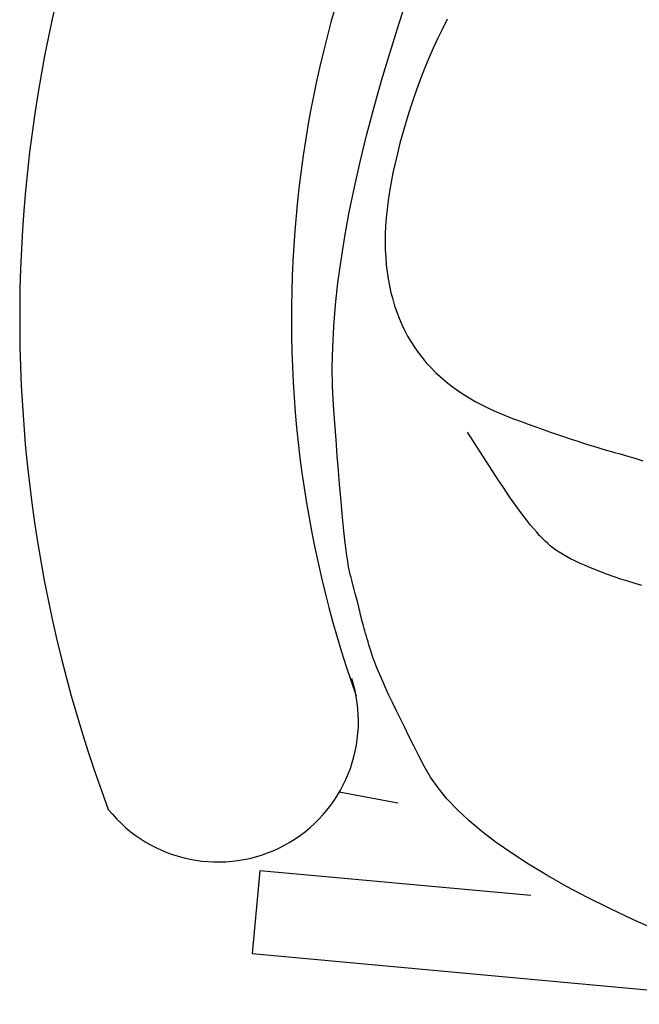
# Model space of a CAD drawing. Units: millimetres. Extents: x 0 to 88806, y -17950 to 4371.
# Drawn here: x 41443 to 41466, y -6845 to -6810 of the extents above; entities that cross this region are included whole.
import ezdxf

# ---------------------------------------------------------------- set-up
doc = ezdxf.new("R2010")
doc.units = ezdxf.units.MM
doc.layers.add('A_MEBLE', color=1, linetype='Continuous')

# ---------------------------------------------------------------- blocks, each defined once
blk = doc.blocks.new('*U79')
at = {"linetype": 'Continuous'}
for p, q in [((-41.857, 70.78), (-41.524, 71.809)), ((-42.186, 69.736), (-41.857, 70.78)), ((-40.138, 70.914), (-40.309, 70.578)), ((-40.309, 70.578), (-40.475, 70.234)), ((-40.475, 70.234), (-40.637, 69.882)), ((-42.49, 68.716), (-42.186, 69.736)), ((-40.637, 69.882), (-40.793, 69.522)), ((-40.793, 69.522), (-40.944, 69.153)), ((-40.944, 69.153), (-41.09, 68.776)), ((-42.77, 67.722), (-42.49, 68.716)), ((-41.09, 68.776), (-41.231, 68.39)), ((-41.231, 68.39), (-41.367, 67.997)), ((-41.367, 67.997), (-41.496, 67.603)), ((-43.026, 66.753), (-42.77, 67.722)), ((-41.496, 67.603), (-41.616, 67.217)), ((-41.616, 67.217), (-41.727, 66.839)), ((-43.258, 65.808), (-43.026, 66.753)), ((-41.727, 66.839), (-41.829, 66.469)), ((-41.829, 66.469), (-41.922, 66.107)), ((-41.922, 66.107), (-42.006, 65.753)), ((-43.466, 64.889), (-43.258, 65.808)), ((-42.006, 65.753), (-42.082, 65.407)), ((-42.082, 65.407), (-42.148, 65.069)), ((-42.148, 65.069), (-42.205, 64.738)), ((-43.649, 63.995), (-43.466, 64.889)), ((-42.205, 64.738), (-42.254, 64.416)), ((-42.254, 64.416), (-42.293, 64.101)), ((-43.809, 63.126), (-43.649, 63.995)), ((-42.293, 64.101), (-42.323, 63.794)), ((-42.323, 63.794), (-42.345, 63.496)), ((-42.357, 63.205), (-42.361, 62.922)), ((-42.345, 63.496), (-42.357, 63.205)), ((-43.944, 62.282), (-43.809, 63.126)), ((-42.361, 62.922), (-42.355, 62.647)), ((-42.355, 62.647), (-42.341, 62.379)), ((-44.055, 61.463), (-43.944, 62.282)), ((-42.341, 62.379), (-42.32, 62.115)), ((-42.32, 62.115), (-42.29, 61.857)), ((-42.29, 61.857), (-42.252, 61.604)), ((-44.142, 60.67), (-44.055, 61.463)), ((-42.252, 61.604), (-42.206, 61.356)), ((-42.206, 61.356), (-42.153, 61.113)), ((-42.153, 61.113), (-42.091, 60.875)), ((-42.091, 60.875), (-42.022, 60.643)), ((-44.204, 59.901), (-44.142, 60.67)), ((-42.022, 60.643), (-41.944, 60.416)), ((-41.944, 60.416), (-41.858, 60.193)), ((-41.858, 60.193), (-41.765, 59.976)), ((-44.243, 59.157), (-44.204, 59.901)), ((-41.765, 59.976), (-41.664, 59.764)), ((-41.664, 59.764), (-41.554, 59.557)), ((-41.554, 59.557), (-41.437, 59.356)), ((-41.437, 59.356), (-41.312, 59.159)), ((-44.257, 58.439), (-44.243, 59.157)), ((-41.312, 59.159), (-41.179, 58.968)), ((-41.179, 58.968), (-41.037, 58.781)), ((-41.037, 58.781), (-40.886, 58.6)), ((-44.247, 57.745), (-44.257, 58.439)), ((-40.886, 58.6), (-40.725, 58.424)), ((-40.725, 58.424), (-40.555, 58.253)), ((-40.555, 58.253), (-40.376, 58.088)), ((-40.376, 58.088), (-40.188, 57.927)), ((-40.188, 57.927), (-39.99, 57.772)), ((-44.213, 57.077), (-44.247, 57.745)), ((-39.99, 57.772), (-39.784, 57.622)), ((-39.784, 57.622), (-39.567, 57.476)), ((-39.567, 57.476), (-39.342, 57.336)), ((-39.342, 57.336), (-39.107, 57.201)), ((-39.107, 57.201), (-38.863, 57.072)), ((-44.168, 56.438), (-44.213, 57.077)), ((-38.863, 57.072), (-38.609, 56.947)), ((-38.609, 56.947), (-38.347, 56.828)), ((-38.347, 56.828), (-38.075, 56.714)), ((-38.075, 56.714), (-37.793, 56.605)), ((-37.793, 56.605), (-37.51, 56.5)), ((-37.51, 56.5), (-37.233, 56.398)), ((-44.123, 55.834), (-44.168, 56.438)), ((-37.233, 56.398), (-36.96, 56.3)), ((-36.96, 56.3), (-36.694, 56.205)), ((-36.694, 56.205), (-36.433, 56.114)), ((-44.08, 55.264), (-44.123, 55.834)), ((-38.281, 54.37), (-39.411, 56.104)), ((-36.433, 56.114), (-36.178, 56.026)), ((-36.178, 56.026), (-35.928, 55.941)), ((-35.928, 55.941), (-35.684, 55.86)), ((-35.684, 55.86), (-35.445, 55.782)), ((-35.445, 55.782), (-35.212, 55.707)), ((-35.212, 55.707), (-34.985, 55.636)), ((-34.985, 55.636), (-34.763, 55.568)), ((-34.763, 55.568), (-34.546, 55.503)), ((-34.546, 55.503), (-34.336, 55.442)), ((-34.336, 55.442), (-34.13, 55.384)), ((-44.037, 54.729), (-44.08, 55.264)), ((-34.13, 55.384), (-33.931, 55.33)), ((-33.931, 55.33), (-33.741, 55.278)), ((-33.741, 55.278), (-33.565, 55.228)), ((-33.565, 55.228), (-33.402, 55.179)), ((-33.402, 55.179), (-33.253, 55.132)), ((-33.253, 55.132), (-33.118, 55.086)), ((-43.996, 54.229), (-44.037, 54.729)), ((-43.956, 53.763), (-43.996, 54.229)), ((-38.141, 54.158), (-38.281, 54.37)), ((-38.005, 53.954), (-38.141, 54.158)), ((-43.917, 53.331), (-43.956, 53.763)), ((-37.872, 53.76), (-38.005, 53.954)), ((-37.742, 53.574), (-37.872, 53.76)), ((-43.879, 52.934), (-43.917, 53.331)), ((-37.615, 53.397), (-37.742, 53.574)), ((-37.492, 53.229), (-37.615, 53.397)), ((-37.372, 53.069), (-37.492, 53.229)), ((-37.255, 52.919), (-37.372, 53.069)), ((-43.842, 52.572), (-43.879, 52.934)), ((-37.141, 52.778), (-37.255, 52.919)), ((-37.031, 52.645), (-37.141, 52.778)), ((-36.924, 52.521), (-37.031, 52.645)), ((-43.806, 52.244), (-43.842, 52.572)), ((-36.82, 52.406), (-36.924, 52.521)), ((-36.719, 52.3), (-36.82, 52.406)), ((-36.622, 52.202), (-36.719, 52.3)), ((-43.771, 51.95), (-43.806, 52.244)), ((-43.738, 51.691), (-43.771, 51.95)), ((-36.527, 52.114), (-36.622, 52.202)), ((-36.436, 52.034), (-36.527, 52.114)), ((-36.342, 51.959), (-36.436, 52.034)), ((-36.237, 51.883), (-36.342, 51.959)), ((-43.705, 51.467), (-43.738, 51.691)), ((-36.121, 51.806), (-36.237, 51.883)), ((-35.994, 51.729), (-36.121, 51.806)), ((-35.857, 51.651), (-35.994, 51.729)), ((-35.709, 51.573), (-35.857, 51.651)), ((-35.551, 51.494), (-35.709, 51.573)), ((-43.674, 51.277), (-43.705, 51.467)), ((-43.643, 51.122), (-43.674, 51.277)), ((-35.382, 51.415), (-35.551, 51.494)), ((-35.203, 51.335), (-35.382, 51.415)), ((-35.012, 51.254), (-35.203, 51.335)), ((-34.812, 51.173), (-35.012, 51.254)), ((-43.614, 51.001), (-43.643, 51.122)), ((-43.586, 50.898), (-43.614, 51.001)), ((-43.558, 50.798), (-43.586, 50.898)), ((-34.6, 51.092), (-34.812, 51.173)), ((-34.378, 51.01), (-34.6, 51.092)), ((-34.146, 50.927), (-34.378, 51.01)), ((-33.902, 50.844), (-34.146, 50.927)), ((-33.648, 50.761), (-33.902, 50.844)), ((-43.531, 50.7), (-43.558, 50.798)), ((-43.505, 50.604), (-43.531, 50.7)), ((-43.48, 50.51), (-43.505, 50.604)), ((-43.456, 50.418), (-43.48, 50.51)), ((-33.393, 50.68), (-33.648, 50.761)), ((-33.147, 50.605), (-33.393, 50.68)), ((-43.433, 50.329), (-43.456, 50.418)), ((-43.41, 50.242), (-43.433, 50.329)), ((-43.388, 50.157), (-43.41, 50.242)), ((-43.367, 50.075), (-43.388, 50.157)), ((-43.347, 49.994), (-43.367, 50.075)), ((-43.327, 49.916), (-43.347, 49.994)), ((-43.309, 49.84), (-43.327, 49.916)), ((-43.291, 49.766), (-43.309, 49.84)), ((-43.274, 49.695), (-43.291, 49.766)), ((-43.258, 49.625), (-43.274, 49.695)), ((-43.241, 49.555), (-43.258, 49.625)), ((-43.224, 49.483), (-43.241, 49.555)), ((-43.205, 49.407), (-43.224, 49.483)), ((-43.184, 49.328), (-43.205, 49.407)), ((-43.163, 49.246), (-43.184, 49.328)), ((-43.14, 49.161), (-43.163, 49.246)), ((-43.116, 49.074), (-43.14, 49.161)), ((-43.09, 48.983), (-43.116, 49.074)), ((-43.063, 48.889), (-43.09, 48.983)), ((-43.035, 48.792), (-43.063, 48.889)), ((-43.006, 48.693), (-43.035, 48.792)), ((-42.975, 48.59), (-43.006, 48.693)), ((-42.943, 48.484), (-42.975, 48.59)), ((-42.91, 48.375), (-42.943, 48.484)), ((-42.876, 48.264), (-42.91, 48.375)), ((-42.84, 48.149), (-42.876, 48.264)), ((-42.798, 48.024), (-42.84, 48.149)), ((-42.746, 47.883), (-42.798, 48.024)), ((-42.685, 47.724), (-42.746, 47.883)), ((-42.613, 47.549), (-42.685, 47.724)), ((-42.53, 47.356), (-42.613, 47.549)), ((-42.438, 47.147), (-42.53, 47.356)), ((-42.336, 46.921), (-42.438, 47.147)), ((-42.223, 46.679), (-42.336, 46.921)), ((-42.1, 46.419), (-42.223, 46.679)), ((-41.967, 46.142), (-42.1, 46.419)), ((-41.824, 45.848), (-41.967, 46.142)), ((-41.671, 45.538), (-41.824, 45.848)), ((-41.507, 45.211), (-41.671, 45.538)), ((-41.334, 44.867), (-41.507, 45.211)), ((-41.15, 44.505), (-41.334, 44.867)), ((-40.956, 44.128), (-41.15, 44.505)), ((-40.733, 43.741), (-40.956, 44.128)), ((-40.462, 43.353), (-40.733, 43.741)), ((-41.9, 42.801), (-44.005, 43.2)), ((-40.142, 42.964), (-40.462, 43.353)), ((-39.775, 42.574), (-40.142, 42.964)), ((-39.359, 42.184), (-39.775, 42.574)), ((-38.894, 41.793), (-39.359, 42.184)), ((-38.382, 41.4), (-38.894, 41.793)), ((-37.821, 41.007), (-38.382, 41.4)), ((-37.212, 40.613), (-37.821, 41.007)), ((-36.555, 40.218), (-37.212, 40.613)), ((-46.857, 40.379), (-47.128, 37.413)), ((-37.138, 39.489), (-46.857, 40.379)), ((-35.85, 39.822), (-36.555, 40.218)), ((-35.097, 39.425), (-35.85, 39.822)), ((-34.295, 39.027), (-35.097, 39.425)), ((-33.445, 38.628), (-34.295, 39.027)), ((-32.547, 38.229), (-33.445, 38.628)), ((-47.128, 37.413), (-27.256, 35.593))]:
    blk.add_line(p, q, dxfattribs=at)
for centre, radius, start, end in [((-5.222, 60.175), 50.253, 149.0414, 200.4905), ((-5.222, 60.175), 40.504, 150.0286, 199.5033), ((-48.362, 45.74), 5.043, 218.7406, 17.794)]:
    blk.add_arc(centre, radius, start, end, dxfattribs=at)

msp = doc.modelspace()

# ---------------------------------------------------------------- block references
at = {"layer": 'A_MEBLE'}
msp.add_blockref('*U79', (41498.911, -6880.651), dxfattribs=at)

doc.saveas('drawing.dxf')
